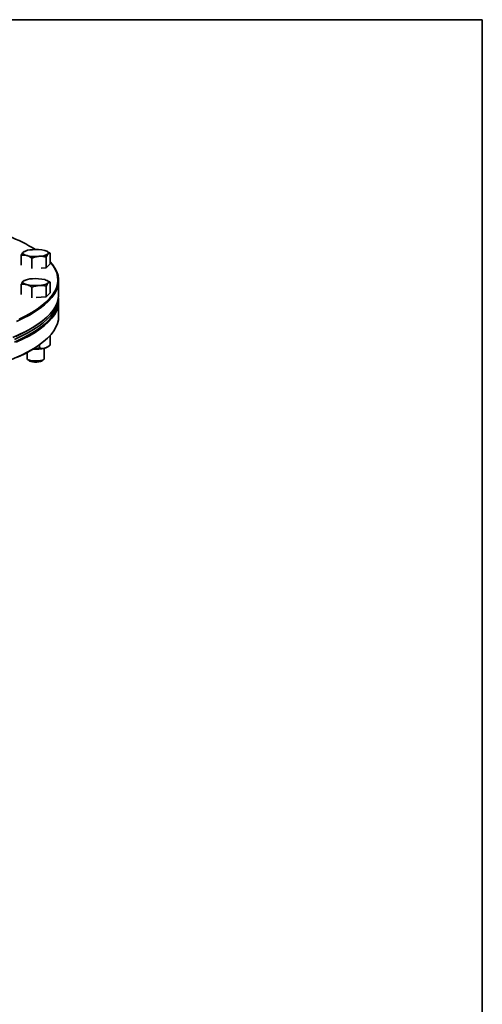
# Model space of a CAD drawing. Units: inches. Extents: x 0.5 to 33.5, y 0.5 to 21.
# Drawn here: x 30.1 to 33.5, y 13.9 to 21 of the extents above; entities that cross this region are included whole.
import ezdxf

# ---------------------------------------------------------------- set-up
doc = ezdxf.new("R2010")
doc.units = ezdxf.units.IN
doc.header["$MEASUREMENT"] = 0
doc.layers.add('TITLE_BLOCK', color=7, linetype='Continuous', lineweight=35)

msp = doc.modelspace()

# ---------------------------------------------------------------- linework, layer by layer
at = {"color": 7, "linetype": 'Continuous', "lineweight": 35}
for p, q in [((30.1733, 19.3173), (30.1674, 19.3132)), ((30.1758, 19.3188), (30.1732, 19.3175)), ((30.3433, 19.3171), (30.3399, 19.3188)), ((30.3623, 19.3061), (30.343, 19.3163)), ((30.3623, 19.2281), (30.3623, 19.3061)), ((30.1534, 19.2176), (30.1534, 19.2911)), ((30.2299, 19.195), (30.2299, 19.2706)), ((30.3343, 19.2001), (30.3343, 19.2781)), ((30.3623, 19.2281), (30.3343, 19.2001)), ((30.3343, 19.2001), (30.2975, 19.1975)), ((30.1733, 19.1061), (30.1674, 19.1019)), ((30.1758, 19.1075), (30.1732, 19.1063)), ((30.3433, 19.1059), (30.3399, 19.1075)), ((30.3623, 19.0949), (30.343, 19.1051)), ((30.3623, 19.0169), (30.3623, 19.0949)), ((30.4243, 19.0018), (30.4243, 19.1059)), ((30.1534, 19.0059), (30.1534, 19.0799)), ((30.2299, 18.9823), (30.2299, 19.0594)), ((30.3343, 18.9889), (30.3343, 19.0669)), ((30.3623, 19.0169), (30.3343, 18.9889)), ((30.3343, 18.9889), (30.2612, 18.9836)), ((30.4209, 18.9605), (30.4209, 18.9694)), ((30.4242, 18.8449), (30.4242, 18.9557)), ((30.3346, 18.8372), (30.3395, 18.8418)), ((30.3345, 18.6803), (30.3395, 18.6849)), ((30.3623, 18.7078), (30.3623, 18.6385)), ((30.1954, 18.5846), (30.1954, 18.5396)), ((30.2859, 18.6407), (30.2859, 18.618)), ((30.3204, 18.5396), (30.3204, 18.6153)), ((30.3465, 18.6259), (30.3567, 18.6339)), ((30.1978, 18.535), (30.2098, 18.5239)), ((30.306, 18.5239), (30.3179, 18.535))]:
    msp.add_line(p, q, dxfattribs=at)
at = {"color": 7, "linetype": 'Continuous', "lineweight": 35, "flags": 128}
for points in [[(30.1916, 19.2889), (30.1835, 19.2914), (30.1767, 19.2941), (30.1713, 19.2971), (30.1674, 19.3002), (30.165, 19.3034), (30.1642, 19.3067), (30.165, 19.31), (30.1674, 19.3132)], [(30.3241, 19.3244), (30.3322, 19.322), (30.339, 19.3192), (30.3444, 19.3163), (30.3483, 19.3132), (30.3507, 19.31), (30.3515, 19.3067), (30.3507, 19.3034), (30.3483, 19.3002)], [(30.3623, 19.2431), (30.3799, 19.2223), (30.3978, 19.196), (30.4112, 19.1694), (30.4199, 19.1427), (30.4239, 19.116), (30.4234, 19.0892), (30.4181, 19.0624), (30.4083, 19.0358), (30.3938, 19.0093), (30.3747, 18.983), (30.3511, 18.9569), (30.3229, 18.9312), (30.2904, 18.9059), (30.2535, 18.881), (30.2123, 18.8566), (30.1669, 18.8327), (30.1174, 18.8095)], [(30.1382, 18.8275), (30.1855, 18.851), (30.2287, 18.8751), (30.2677, 18.8997), (30.3023, 18.9248), (30.3326, 18.9502), (30.3584, 18.976), (30.3797, 19.0021), (30.3965, 19.0285), (30.4086, 19.055), (30.4162, 19.0816), (30.4191, 19.1084), (30.4173, 19.1351), (30.411, 19.1617), (30.3999, 19.1883), (30.3843, 19.2147), (30.3642, 19.2409), (30.3623, 19.243)], [(30.1916, 19.0777), (30.1835, 19.0802), (30.1767, 19.0829), (30.1713, 19.0858), (30.1674, 19.089), (30.165, 19.0922), (30.1642, 19.0954), (30.165, 19.0987), (30.1674, 19.1019)], [(30.3241, 19.1132), (30.3322, 19.1107), (30.339, 19.108), (30.3444, 19.1051), (30.3483, 19.1019), (30.3507, 19.0987), (30.3515, 19.0954), (30.3507, 19.0922), (30.3483, 19.089)], [(30.0912, 18.694), (30.1427, 18.717), (30.1901, 18.7405), (30.2334, 18.7647), (30.2725, 18.7893), (30.3072, 18.8145), (30.3376, 18.84), (30.3634, 18.8658), (30.3848, 18.892), (30.4016, 18.9184), (30.4138, 18.945), (30.4213, 18.9717), (30.4242, 18.9985), (30.4243, 19.0018)], [(30.4202, 18.9665), (30.4192, 18.958), (30.413, 18.9313), (30.4021, 18.9047), (30.3867, 18.8783), (30.3667, 18.8521), (30.3421, 18.8261), (30.3131, 18.8006), (30.2796, 18.7754), (30.2418, 18.7506), (30.1998, 18.7264), (30.1536, 18.7026), (30.1033, 18.6795)], [(30.4209, 18.9605), (30.4192, 18.9381), (30.413, 18.9114), (30.4021, 18.8848), (30.3867, 18.8584), (30.3667, 18.8322), (30.3421, 18.8062), (30.3131, 18.7807), (30.2796, 18.7555), (30.2418, 18.7307), (30.1998, 18.7064), (30.1536, 18.6827), (30.1033, 18.6596)], [(30.1131, 18.6648), (30.1624, 18.688), (30.2077, 18.7118), (30.2488, 18.7362), (30.2856, 18.761), (30.3181, 18.7863), (30.3462, 18.8119), (30.3697, 18.8379), (30.3888, 18.8641), (30.4032, 18.8906), (30.4131, 18.9171), (30.4175, 18.9378)], [(30.4225, 18.9785), (30.4239, 18.9658), (30.4233, 18.939), (30.418, 18.9122), (30.4082, 18.8856), (30.3937, 18.8591), (30.3746, 18.8328), (30.351, 18.8067), (30.3229, 18.781), (30.2903, 18.7557), (30.2534, 18.7308), (30.2122, 18.7064), (30.1668, 18.6826), (30.1173, 18.6593)], [(29.795, 18.4379), (29.864, 18.4573), (29.9296, 18.4775), (29.9916, 18.4985), (30.0499, 18.5203), (30.1043, 18.5428), (30.1548, 18.5659), (30.2013, 18.5896), (30.2435, 18.6139), (30.2815, 18.6387), (30.3151, 18.6639), (30.3444, 18.6895), (30.3691, 18.7154), (30.3893, 18.7417), (30.405, 18.7681), (30.416, 18.7948), (30.4224, 18.8215), (30.4242, 18.8449)], [(30.3346, 18.8372), (30.3181, 18.8227), (30.2856, 18.7974), (30.2488, 18.7726), (30.2077, 18.7482), (30.1624, 18.7244), (30.113, 18.7012)], [(30.3345, 18.6803), (30.3254, 18.6721), (30.294, 18.6467), (30.2582, 18.6217), (30.2182, 18.5973), (30.174, 18.5733), (30.1256, 18.55)], [(30.2098, 18.5239), (30.2132, 18.5216), (30.2224, 18.5182)], [(30.2137, 18.5278), (30.2272, 18.525), (30.2431, 18.5234), (30.26, 18.5229), (30.2768, 18.5237), (30.2921, 18.5256), (30.305, 18.5286), (30.3143, 18.5324), (30.3194, 18.5368), (30.3204, 18.5396)], [(30.2224, 18.5182), (30.2351, 18.5157), (30.25, 18.5144), (30.2657, 18.5144), (30.2806, 18.5157), (30.2933, 18.5182), (30.3025, 18.5216), (30.306, 18.5239)]]:
    msp.add_lwpolyline(points, dxfattribs=at)
at = {"color": 7, "linetype": 'Continuous', "lineweight": 35}
for centre, radius, start, end in [((29.6382, 18.3454), 1.1635, 57.96494, 68.60788), ((30.2312, 19.2073), 0.1236, 88.89779, 121.09813), ((30.2581, 19.0383), 0.2936, 77.00899, 94.77893), ((30.2845, 19.4061), 0.1236, 268.89778, 301.09814), ((30.2576, 19.5751), 0.2936, 257.009, 274.77894), ((30.2312, 18.9961), 0.1236, 88.89763, 121.09829), ((30.2581, 18.8271), 0.2936, 77.00899, 94.77896), ((30.2845, 19.1948), 0.1236, 268.89791, 301.09802), ((30.2576, 19.3638), 0.2936, 257.00905, 274.77892), ((30.2584, 18.9002), 0.2915, 266.1121, 283.01661), ((30.3111, 18.6773), 0.0625, 282.01369, 304.5578), ((30.214, 18.5484), 0.0206, 205.16765, 269.04355)]:
    msp.add_arc(centre, radius, start, end, dxfattribs=at)
for points, knots in [([(30.1674, 19.3132), (30.1671, 19.3128), (30.1623, 19.308), (30.1577, 19.2993), (30.1534, 19.2911)], [0, 0, 0, 0, 0.070219, 1, 1, 1, 1]), ([(30.3343, 19.2781), (30.3366, 19.2827), (30.3412, 19.2918), (30.3459, 19.2974), (30.3483, 19.3002)], [0, 0, 0, 0, 0.495457, 1, 1, 1, 1]), ([(30.3483, 19.3002), (30.3487, 19.3005), (30.3534, 19.3051), (30.358, 19.3056), (30.3623, 19.3061)], [0, 0, 0, 0, 0.070221, 1, 1, 1, 1]), ([(30.1534, 19.2911), (30.1561, 19.2914), (30.1685, 19.2929), (30.1815, 19.2907), (30.1916, 19.2889)], [0, 0, 0, 0, 0.217078, 1, 1, 1, 1]), ([(30.1916, 19.2889), (30.1947, 19.288), (30.2076, 19.2842), (30.2202, 19.2765), (30.2299, 19.2706)], [0, 0, 0, 0, 0.236626, 1, 1, 1, 1]), ([(30.2299, 19.2706), (30.2383, 19.2735), (30.2555, 19.2793), (30.2732, 19.2814), (30.2821, 19.2825)], [0, 0, 0, 0, 0.495458, 1, 1, 1, 1]), ([(30.2821, 19.2825), (30.2833, 19.2825), (30.301, 19.2837), (30.3183, 19.2808), (30.3343, 19.2781)], [0, 0, 0, 0, 0.07022, 1, 1, 1, 1]), ([(30.1674, 19.1019), (30.1671, 19.1016), (30.1623, 19.0968), (30.1577, 19.088), (30.1534, 19.0799)], [0, 0, 0, 0, 0.070219, 1, 1, 1, 1]), ([(30.1534, 19.0799), (30.1561, 19.0802), (30.1685, 19.0816), (30.1815, 19.0794), (30.1916, 19.0777)], [0, 0, 0, 0, 0.217078, 1, 1, 1, 1]), ([(30.3343, 19.0669), (30.3366, 19.0714), (30.3412, 19.0806), (30.3459, 19.0861), (30.3483, 19.089)], [0, 0, 0, 0, 0.495458, 1, 1, 1, 1]), ([(30.3483, 19.089), (30.3487, 19.0893), (30.3534, 19.0939), (30.358, 19.0944), (30.3623, 19.0949)], [0, 0, 0, 0, 0.070221, 1, 1, 1, 1]), ([(30.1916, 19.0777), (30.1947, 19.0768), (30.2076, 19.0729), (30.2202, 19.0653), (30.2299, 19.0594)], [0, 0, 0, 0, 0.236625, 1, 1, 1, 1]), ([(30.2299, 19.0594), (30.2383, 19.0623), (30.2555, 19.068), (30.2732, 19.0701), (30.2821, 19.0712)], [0, 0, 0, 0, 0.495458, 1, 1, 1, 1]), ([(30.2821, 19.0712), (30.2833, 19.0713), (30.301, 19.0724), (30.3183, 19.0696), (30.3343, 19.0669)], [0, 0, 0, 0, 0.070218, 1, 1, 1, 1]), ([(30.2385, 18.6099), (30.2442, 18.6098), (30.2574, 18.6098), (30.2731, 18.6137), (30.283, 18.617), (30.2859, 18.618)], [0, 0, 0, 0, 0.3455707, 0.8084991, 1, 1, 1, 1]), ([(30.3241, 18.6162), (30.3232, 18.616), (30.3125, 18.6133), (30.2994, 18.614), (30.2881, 18.6173), (30.2859, 18.618)], [0, 0, 0, 0, 0.066045, 0.812903, 1, 1, 1, 1]), ([(30.3623, 18.6385), (30.3591, 18.6358), (30.3469, 18.6256), (30.3338, 18.6202), (30.3241, 18.6162)], [0, 0, 0, 0, 0.266157, 1, 1, 1, 1])]:
    msp.add_open_spline(points, degree=3, knots=knots, dxfattribs=at)
at = {"layer": 'TITLE_BLOCK', "color": 7, "linetype": 'Continuous', "lineweight": 35}
for p, q in [((0.5, 21), (33.5, 21)), ((33.5, 21), (33.5, 0.5))]:
    msp.add_line(p, q, dxfattribs=at)

doc.saveas('drawing.dxf')
